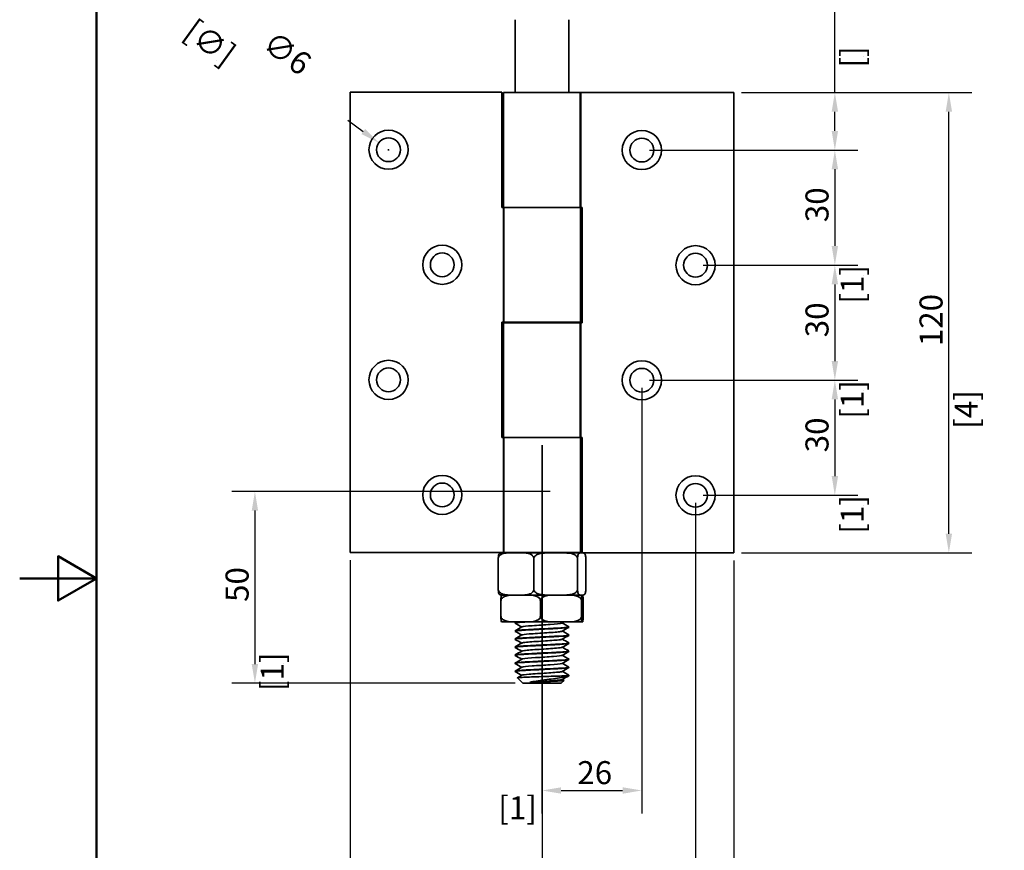
# Model space of a CAD drawing. Units: millimetres. Extents: x 0 to 420, y 0 to 594.
# Drawn here: x 0 to 257, y 226 to 443 of the extents above; entities that cross this region are included whole.
import ezdxf

# ---------------------------------------------------------------- set-up
doc = ezdxf.new("R2010")
doc.units = ezdxf.units.MM
doc.header["$LTSCALE"] = 2
for name, color, linetype, lineweight in [('Arêtes tangentes visibles(ISO)', 7, 'Continuous', 18), ('Arêtes visibles(ISO)', 7, 'Continuous', 35), ('Cadre_0', 7, 'Continuous', 50), ('Cotes(ISO)', 7, 'Continuous', 18)]:
    doc.layers.add(name, color=color, linetype=linetype, lineweight=lineweight)
doc.styles.add('MANTION', font='arial.ttf')
doc.dimstyles.new('Plan commercial', dxfattribs={"dimscale": 2, "dimtxt": 3, "dimasz": 2.5, "dimexe": 3, "dimexo": 1, "dimgap": 0.762, "dimtad": 1, "dimrnd": 1e-08, "dimtxsty": 'MANTION', "dimcen": 0.09, "dimdle": 10, "dimclrd": 7, "dimclre": 7, "dimclrt": 256, "dimazin": 2, "dimtfac": 0.5, "dimtmove": 0, "dimatfit": 3, "dimfxl": 1, "dimtolj": 1, "dimlwd": 25, "dimlwe": 25, "dimarcsym": 0})

# ---------------------------------------------------------------- blocks, each defined once
blk = doc.blocks.new('Cadres Cadre par défaut')
at = {"layer": 'Cadre_0', "flags": 128}
for points in [[(10, 10), (10, 287), (200, 287), (200, 10), (10, 10)], [(0, 148.5), (10, 148.5), (5, 151.39), (5, 145.61), (10, 148.5)]]:
    blk.add_lwpolyline(points, dxfattribs=at)
blk = doc.blocks.new('*D5')
at = {"layer": 'Cotes(ISO)', "color": 7, "linetype": 'Continuous', "lineweight": 25, "transparency": 16777216}
for p, q in [((85.48, 416.44), (89.53, 413.52)), ((95.92, 408.78), (96.28, 408.78)), ((96.1, 408.6), (96.1, 408.96))]:
    blk.add_line(p, q, dxfattribs=at)
at = {"layer": 'Cotes(ISO)', "color": 7, "linetype": 'Continuous', "transparency": 16777216}
blk.add_solid([(90.02, 414.19), (89.04, 412.84), (93.58, 410.59)], dxfattribs=at)
at = {"layer": 'Defpoints', "color": 0, "linetype": 'Continuous', "transparency": 16777216}
for p in [(93.58, 410.59), (98.61, 406.96)]:
    blk.add_point(p, dxfattribs=at)
at = {"layer": 'Cotes(ISO)', "color": 154, "linetype": 'Continuous', "lineweight": 25, "true_color": 0x004691, "transparency": 16777216, "char_height": 6, "attachment_point": 1, "rotation": 324.1779, "style": 'MANTION'}
for s, insert in [('\\A1;[∅{\\H0,7000x;\\S1#4;}]', (45.79, 443.21)), ('\\A1; ∅6', (64.81, 441.21))]:
    blk.add_mtext(s, dxfattribs=dict(at, insert=insert))
blk = doc.blocks.new('*D6')
at = {"layer": 'Cotes(ISO)', "color": 7, "linetype": 'Continuous', "lineweight": 25, "transparency": 16777216}
for p, q in [((212.39, 423.68), (212.39, 481.74)), ((188.1, 423.68), (218.39, 423.68)), ((212.39, 413.68), (212.39, 418.68)), ((164.1, 408.68), (218.39, 408.68))]:
    blk.add_line(p, q, dxfattribs=at)
at = {"layer": 'Cotes(ISO)', "color": 7, "linetype": 'Continuous', "transparency": 16777216}
for points in [[(211.56, 418.68), (213.23, 418.68), (212.39, 423.68)], [(211.56, 413.68), (213.23, 413.68), (212.39, 408.68)]]:
    blk.add_solid(points, dxfattribs=at)
at = {"layer": 'Defpoints', "color": 0, "linetype": 'Continuous', "transparency": 16777216}
for p in [(186.1, 423.68), (162.1, 408.68), (212.39, 408.68)]:
    blk.add_point(p, dxfattribs=at)
at = {"layer": 'Cotes(ISO)', "color": 154, "linetype": 'Continuous', "lineweight": 25, "true_color": 0x004691, "transparency": 16777216, "char_height": 6, "attachment_point": 1, "rotation": 90, "style": 'MANTION'}
for s, insert in [('\\A1; 15', (204.74, 449.55)), ('\\A1;[{\\H0,7000x;\\S19#32;}]', (213.92, 430.2))]:
    blk.add_mtext(s, dxfattribs=dict(at, insert=insert))
blk = doc.blocks.new('*D7')
at = {"layer": 'Cotes(ISO)', "color": 7, "linetype": 'Continuous', "lineweight": 25, "transparency": 16777216}
for p, q in [((164.1, 408.68), (218.39, 408.68)), ((212.39, 403.68), (212.39, 383.68)), ((178.1, 378.68), (218.39, 378.68))]:
    blk.add_line(p, q, dxfattribs=at)
at = {"layer": 'Cotes(ISO)', "color": 7, "linetype": 'Continuous', "transparency": 16777216}
for points in [[(211.56, 403.68), (213.23, 403.68), (212.39, 408.68)], [(211.56, 383.68), (213.23, 383.68), (212.39, 378.68)]]:
    blk.add_solid(points, dxfattribs=at)
at = {"layer": 'Defpoints', "color": 0, "linetype": 'Continuous', "transparency": 16777216}
for p in [(162.1, 408.68), (176.1, 378.68), (212.39, 378.68)]:
    blk.add_point(p, dxfattribs=at)
at = {"layer": 'Cotes(ISO)', "color": 154, "linetype": 'Continuous', "lineweight": 25, "true_color": 0x004691, "transparency": 16777216, "char_height": 6, "attachment_point": 1, "rotation": 90, "style": 'MANTION'}
for s, insert in [('\\A1; 30', (204.74, 388.05)), ('\\A1;[1{\\H0,7000x;\\S3#16;}]', (213.92, 368.65))]:
    blk.add_mtext(s, dxfattribs=dict(at, insert=insert))
blk = doc.blocks.new('*D8')
at = {"layer": 'Cotes(ISO)', "color": 7, "linetype": 'Continuous', "lineweight": 25, "transparency": 16777216}
for p, q in [((178.1, 378.68), (218.39, 378.68)), ((212.39, 373.68), (212.39, 353.68)), ((164.1, 348.68), (218.39, 348.68))]:
    blk.add_line(p, q, dxfattribs=at)
at = {"layer": 'Cotes(ISO)', "color": 7, "linetype": 'Continuous', "transparency": 16777216}
for points in [[(211.56, 373.68), (213.23, 373.68), (212.39, 378.68)], [(211.56, 353.68), (213.23, 353.68), (212.39, 348.68)]]:
    blk.add_solid(points, dxfattribs=at)
at = {"layer": 'Defpoints', "color": 0, "linetype": 'Continuous', "transparency": 16777216}
for p in [(176.1, 378.68), (162.1, 348.68), (212.39, 348.68)]:
    blk.add_point(p, dxfattribs=at)
at = {"layer": 'Cotes(ISO)', "color": 154, "linetype": 'Continuous', "lineweight": 25, "true_color": 0x004691, "transparency": 16777216, "char_height": 6, "attachment_point": 1, "rotation": 90, "style": 'MANTION'}
for s, insert in [('\\A1; 30', (204.74, 358.05)), ('\\A1;[1{\\H0,7000x;\\S3#16;}]', (213.92, 338.65))]:
    blk.add_mtext(s, dxfattribs=dict(at, insert=insert))
blk = doc.blocks.new('*D9')
at = {"layer": 'Cotes(ISO)', "color": 7, "linetype": 'Continuous', "lineweight": 25, "transparency": 16777216}
for p, q in [((164.1, 348.68), (218.39, 348.68)), ((212.39, 343.68), (212.39, 323.68)), ((178.1, 318.68), (218.39, 318.68))]:
    blk.add_line(p, q, dxfattribs=at)
at = {"layer": 'Cotes(ISO)', "color": 7, "linetype": 'Continuous', "transparency": 16777216}
for points in [[(211.56, 343.68), (213.23, 343.68), (212.39, 348.68)], [(211.56, 323.68), (213.23, 323.68), (212.39, 318.68)]]:
    blk.add_solid(points, dxfattribs=at)
at = {"layer": 'Defpoints', "color": 0, "linetype": 'Continuous', "transparency": 16777216}
for p in [(162.1, 348.68), (176.1, 318.68), (212.39, 318.68)]:
    blk.add_point(p, dxfattribs=at)
at = {"layer": 'Cotes(ISO)', "color": 154, "linetype": 'Continuous', "lineweight": 25, "true_color": 0x004691, "transparency": 16777216, "char_height": 6, "attachment_point": 1, "rotation": 90, "style": 'MANTION'}
for s, insert in [('\\A1; 30', (204.74, 328.05)), ('\\A1;[1{\\H0,7000x;\\S3#16;}]', (213.92, 308.65))]:
    blk.add_mtext(s, dxfattribs=dict(at, insert=insert))
blk = doc.blocks.new('*D10')
at = {"layer": 'Cotes(ISO)', "color": 7, "linetype": 'Continuous', "lineweight": 25, "transparency": 16777216}
for p, q in [((188.1, 423.68), (248.1, 423.68)), ((242.1, 308.68), (242.1, 418.68)), ((188.1, 303.68), (248.1, 303.68))]:
    blk.add_line(p, q, dxfattribs=at)
at = {"layer": 'Cotes(ISO)', "color": 7, "linetype": 'Continuous', "transparency": 16777216}
for points in [[(241.26, 418.68), (242.93, 418.68), (242.1, 423.68)], [(241.26, 308.68), (242.93, 308.68), (242.1, 303.68)]]:
    blk.add_solid(points, dxfattribs=at)
at = {"layer": 'Defpoints', "color": 0, "linetype": 'Continuous', "transparency": 16777216}
for p in [(186.1, 423.68), (242.1, 423.68), (186.1, 303.68)]:
    blk.add_point(p, dxfattribs=at)
at = {"layer": 'Cotes(ISO)', "color": 154, "linetype": 'Continuous', "lineweight": 25, "true_color": 0x004691, "transparency": 16777216, "char_height": 6, "attachment_point": 1, "rotation": 90, "style": 'MANTION'}
for s, insert in [('\\A1; 120', (234.45, 355.72)), ('\\A1;[4{\\H0,7000x;\\S23#32;}]', (243.62, 336.01))]:
    blk.add_mtext(s, dxfattribs=dict(at, insert=insert))
blk = doc.blocks.new('*D11')
at = {"layer": 'Cotes(ISO)', "color": 7, "linetype": 'Continuous', "lineweight": 25, "transparency": 16777216}
for p, q in [((162.1, 346.68), (162.1, 235.73)), ((136.08, 331.73), (136.08, 235.73)), ((141.08, 241.73), (157.1, 241.73))]:
    blk.add_line(p, q, dxfattribs=at)
at = {"layer": 'Cotes(ISO)', "color": 7, "linetype": 'Continuous', "transparency": 16777216}
for points in [[(141.08, 242.56), (141.08, 240.89), (136.08, 241.73)], [(157.1, 242.56), (157.1, 240.89), (162.1, 241.73)]]:
    blk.add_solid(points, dxfattribs=at)
at = {"layer": 'Defpoints', "color": 0, "linetype": 'Continuous', "transparency": 16777216}
for p in [(162.1, 348.68), (136.08, 333.73), (162.1, 241.73)]:
    blk.add_point(p, dxfattribs=at)
at = {"layer": 'Cotes(ISO)', "color": 154, "linetype": 'Continuous', "lineweight": 25, "true_color": 0x004691, "transparency": 16777216, "char_height": 6, "attachment_point": 1, "style": 'MANTION'}
for s, insert in [('\\A1; 26', (143.45, 249.38)), ('\\A1;[1{\\H0,7000x;\\S1#32;}]', (124.67, 240.2))]:
    blk.add_mtext(s, dxfattribs=dict(at, insert=insert))
blk = doc.blocks.new('*D12')
at = {"layer": 'Cotes(ISO)', "color": 7, "linetype": 'Continuous', "lineweight": 25, "transparency": 16777216}
for p, q in [((136.12, 331.73), (136.12, 208.68)), ((176.1, 316.68), (176.1, 208.68)), ((141.12, 214.68), (171.1, 214.68))]:
    blk.add_line(p, q, dxfattribs=at)
at = {"layer": 'Cotes(ISO)', "color": 7, "linetype": 'Continuous', "transparency": 16777216}
for points in [[(141.12, 215.51), (141.12, 213.84), (136.12, 214.68)], [(171.1, 215.51), (171.1, 213.84), (176.1, 214.68)]]:
    blk.add_solid(points, dxfattribs=at)
at = {"layer": 'Defpoints', "color": 0, "linetype": 'Continuous', "transparency": 16777216}
for p in [(136.12, 333.73), (176.1, 318.68), (176.1, 214.68)]:
    blk.add_point(p, dxfattribs=at)
at = {"layer": 'Cotes(ISO)', "color": 154, "linetype": 'Continuous', "lineweight": 25, "true_color": 0x004691, "transparency": 16777216, "char_height": 6, "attachment_point": 1, "style": 'MANTION'}
for s, insert in [('\\A1; 40', (150.48, 222.33)), ('\\A1;[1{\\H0,7000x;\\S37#64;}]', (128.46, 213.15))]:
    blk.add_mtext(s, dxfattribs=dict(at, insert=insert))
blk = doc.blocks.new('*D13')
at = {"layer": 'Cotes(ISO)', "color": 7, "linetype": 'Continuous', "lineweight": 25, "transparency": 16777216}
for p, q in [((86.1, 301.78), (86.1, 176.35)), ((186.1, 301.68), (186.1, 176.35)), ((181.1, 182.35), (91.1, 182.35))]:
    blk.add_line(p, q, dxfattribs=at)
at = {"layer": 'Cotes(ISO)', "color": 7, "linetype": 'Continuous', "transparency": 16777216}
for points in [[(91.1, 183.19), (91.1, 181.52), (86.1, 182.35)], [(181.1, 183.19), (181.1, 181.52), (186.1, 182.35)]]:
    blk.add_solid(points, dxfattribs=at)
at = {"layer": 'Defpoints', "color": 0, "linetype": 'Continuous', "transparency": 16777216}
for p in [(86.1, 303.78), (186.1, 303.68), (86.1, 182.35)]:
    blk.add_point(p, dxfattribs=at)
at = {"layer": 'Cotes(ISO)', "color": 154, "linetype": 'Continuous', "lineweight": 25, "true_color": 0x004691, "transparency": 16777216, "char_height": 6, "attachment_point": 1, "style": 'MANTION'}
for s, insert in [('\\A1; 100', (128.14, 190)), ('\\A1;[3{\\H0,7000x;\\S15#16;}]', (109, 180.83))]:
    blk.add_mtext(s, dxfattribs=dict(at, insert=insert))
blk = doc.blocks.new('*D17')
at = {"layer": 'Cotes(ISO)', "color": 7, "linetype": 'Continuous', "lineweight": 25, "transparency": 16777216}
for p, q in [((138.25, 319.68), (55.29, 319.68)), ((61.29, 314.68), (61.29, 274.68)), ((129.1, 269.68), (55.29, 269.68))]:
    blk.add_line(p, q, dxfattribs=at)
at = {"layer": 'Cotes(ISO)', "color": 7, "linetype": 'Continuous', "transparency": 16777216}
for points in [[(60.45, 314.68), (62.12, 314.68), (61.29, 319.68)], [(60.45, 274.68), (62.12, 274.68), (61.29, 269.68)]]:
    blk.add_solid(points, dxfattribs=at)
at = {"layer": 'Defpoints', "color": 0, "linetype": 'Continuous', "transparency": 16777216}
for p in [(140.25, 319.68), (61.29, 269.68), (131.1, 269.68)]:
    blk.add_point(p, dxfattribs=at)
at = {"layer": 'Cotes(ISO)', "color": 154, "linetype": 'Continuous', "lineweight": 25, "true_color": 0x004691, "transparency": 16777216, "char_height": 6, "attachment_point": 1, "rotation": 90, "style": 'MANTION'}
for s, insert in [('\\A1; 50', (53.64, 289.05)), ('\\A1;[1{\\H0,7000x;\\S31#32;}]', (62.81, 267.65))]:
    blk.add_mtext(s, dxfattribs=dict(at, insert=insert))

msp = doc.modelspace()

# ---------------------------------------------------------------- linework, layer by layer
at = {"layer": 'Arêtes tangentes visibles(ISO)'}
for p, q in [((146.264, 393.728), (146.264, 423.678)), ((125.931, 393.728), (125.931, 363.828)), ((146.264, 333.728), (146.264, 363.628)), ((125.931, 333.728), (125.931, 303.778))]:
    msp.add_line(p, q, dxfattribs=at)
at = {"layer": 'Arêtes visibles(ISO)'}
for p, q in [((129.098, 423.678), (129.098, 442.678)), ((143.098, 423.678), (143.098, 442.678)), ((125.636, 423.778), (86.098, 423.778)), ((86.098, 423.778), (86.098, 303.778)), ((125.636, 393.728), (125.636, 423.778)), ((126.098, 423.678), (146.06, 423.678)), ((126.098, 393.728), (126.098, 423.678)), ((146.06, 393.728), (146.06, 423.678)), ((146.06, 423.678), (146.264, 423.678)), ((186.098, 423.678), (146.264, 423.678)), ((186.098, 303.678), (186.098, 423.678)), ((125.931, 393.728), (125.636, 393.728)), ((125.931, 393.728), (126.098, 393.728)), ((146.06, 393.728), (126.098, 393.728)), ((126.136, 393.728), (146.098, 393.728)), ((126.136, 393.728), (126.136, 363.828)), ((146.264, 393.728), (146.098, 393.728)), ((146.098, 393.728), (146.098, 363.828)), ((146.264, 393.728), (146.56, 393.728)), ((146.56, 393.728), (146.56, 363.628)), ((125.636, 333.728), (125.636, 363.828)), ((125.636, 363.828), (125.931, 363.828)), ((126.136, 363.828), (125.931, 363.828)), ((126.098, 363.628), (146.06, 363.628)), ((126.098, 333.728), (126.098, 363.628)), ((146.098, 363.828), (126.136, 363.828)), ((129.098, 363.628), (129.098, 363.828)), ((143.098, 363.628), (143.098, 363.828)), ((146.06, 363.628), (146.264, 363.628)), ((146.06, 333.728), (146.06, 363.628)), ((146.56, 363.628), (146.264, 363.628)), ((125.931, 333.728), (125.636, 333.728)), ((125.931, 333.728), (126.098, 333.728)), ((146.06, 333.728), (126.098, 333.728)), ((126.136, 333.728), (146.098, 333.728)), ((126.136, 333.728), (126.136, 303.778)), ((146.264, 333.728), (146.098, 333.728)), ((146.098, 333.728), (146.098, 303.778)), ((146.264, 333.728), (146.56, 333.728)), ((146.56, 333.728), (146.56, 303.678)), ((86.098, 303.778), (125.931, 303.778)), ((128.083, 303.678), (125.473, 303.678)), ((126.136, 303.778), (125.931, 303.778)), ((146.098, 303.778), (126.136, 303.778)), ((130.559, 303.678), (128.083, 303.678)), ((138.13, 303.678), (130.559, 303.678)), ((141.18, 303.678), (138.13, 303.678)), ((146.145, 303.678), (141.18, 303.678)), ((146.719, 303.678), (146.145, 303.678)), ((146.722, 303.678), (186.098, 303.678)), ((124.69, 294.178), (124.69, 302.178)), ((133.951, 294.178), (133.951, 302.178)), ((145.359, 294.178), (145.359, 302.178)), ((147.505, 294.178), (147.505, 302.178)), ((125.473, 292.678), (128.083, 292.678)), ((129.158, 292.678), (125.547, 292.678)), ((129.158, 292.678), (129.895, 292.678)), ((130.559, 292.678), (129.895, 292.678)), ((130.559, 292.678), (138.13, 292.678)), ((139.595, 292.678), (131.907, 292.678)), ((139.595, 292.678), (140.362, 292.678)), ((141.18, 292.678), (140.362, 292.678)), ((141.18, 292.678), (146.145, 292.678)), ((146.534, 292.678), (142.457, 292.678)), ((146.534, 292.678), (146.565, 292.678)), ((146.719, 292.678), (146.565, 292.678)), ((125.392, 291.178), (125.392, 287.178)), ((135.673, 291.178), (135.673, 287.178)), ((146.379, 291.178), (146.379, 287.178)), ((146.803, 291.178), (146.803, 287.178)), ((125.547, 285.678), (129.158, 285.678)), ((129.098, 285.341), (129.098, 285.441)), ((129.158, 285.678), (131.907, 285.678)), ((131.907, 285.678), (139.595, 285.678)), ((139.595, 285.678), (142.457, 285.678)), ((142.457, 285.678), (146.534, 285.678)), ((146.534, 285.678), (146.648, 285.678)), ((129.098, 283.241), (129.098, 283.341)), ((143.098, 284.291), (143.098, 284.391)), ((143.098, 282.191), (143.098, 282.291)), ((129.098, 281.141), (129.098, 281.241)), ((143.098, 280.091), (143.098, 280.191)), ((129.098, 279.041), (129.098, 279.141)), ((143.098, 277.991), (143.098, 278.091)), ((129.098, 276.941), (129.098, 277.041)), ((129.098, 274.841), (129.098, 274.941)), ((143.098, 275.891), (143.098, 275.991)), ((129.098, 272.741), (129.098, 272.841)), ((143.098, 273.791), (143.098, 273.891)), ((131.098, 269.678), (129.692, 271.084)), ((141.098, 269.678), (131.098, 269.678)), ((141.098, 269.678), (141.838, 270.418)), ((142.702, 271.678), (143.092, 271.678)), ((143.098, 271.691), (143.098, 271.791))]:
    msp.add_line(p, q, dxfattribs=at)
for centre, radius in [((96.098, 408.778), 5.1), ((162.098, 408.678), 5.1), ((96.098, 408.778), 3.1), ((162.098, 408.678), 3.1), ((110.098, 378.778), 5.1), ((176.098, 378.678), 5.1), ((110.098, 378.778), 3.1), ((176.098, 378.678), 3.1), ((96.098, 348.778), 5.1), ((96.098, 348.778), 3.1), ((162.098, 348.678), 5.1), ((162.098, 348.678), 3.1), ((110.098, 318.778), 5.1), ((176.098, 318.678), 5.1), ((110.098, 318.778), 3.1), ((176.098, 318.678), 3.1)]:
    msp.add_circle(centre, radius, dxfattribs=at)
for centre, start, end in [((125.473, 302.178), 90, 91.68566), ((146.722, 302.178), 88.31434, 90), ((125.473, 294.178), 268.31434, 270), ((146.722, 294.178), 270, 271.68566)]:
    msp.add_arc(centre, 1.5, start, end, dxfattribs=at)
for points, knots in [([(128.083, 303.678), (127.653, 303.678), (127.181, 303.673), (126.253, 303.565), (125.798, 303.464), (125.197, 303.119), (124.966, 302.929), (124.788, 302.616), (124.746, 302.518), (124.703, 302.353), (124.69, 302.258), (124.69, 302.178)], [1.41379988, 1.41379988, 1.41379988, 1.41379988, 1.5826188, 1.5826188, 1.75143773, 1.75143773, 1.84059645, 1.84059645, 1.86862829, 1.86862829, 1.89277569, 1.89277569, 1.89277569, 1.89277569]), ([(124.69, 302.178), (124.69, 302.312), (124.698, 302.465), (124.727, 302.747), (124.756, 302.905), (124.83, 303.196), (124.893, 303.335), (125.094, 303.644), (125.272, 303.674), (125.429, 303.677)], [0.62814152, 0.62814152, 0.62814152, 0.62814152, 0.66827703, 0.66827703, 0.7253133, 0.7253133, 0.82104864, 0.82104864, 1.07801683, 1.07801683, 1.07801683, 1.07801683]), ([(133.951, 302.178), (133.951, 302.258), (133.939, 302.353), (133.896, 302.518), (133.854, 302.616), (133.676, 302.929), (133.445, 303.119), (132.844, 303.464), (132.388, 303.565), (131.461, 303.673), (130.989, 303.678), (130.559, 303.678)], [0.63092523, 0.63092523, 0.63092523, 0.63092523, 0.65507263, 0.65507263, 0.68310446, 0.68310446, 0.77226318, 0.77226318, 0.94108211, 0.94108211, 1.10990104, 1.10990104, 1.10990104, 1.10990104]), ([(138.13, 303.678), (137.242, 303.678), (136.176, 303.667), (135.029, 303.335), (134.693, 303.196), (134.3, 302.905), (134.145, 302.747), (133.994, 302.465), (133.951, 302.312), (133.951, 302.178)], [1.40823246, 1.40823246, 1.40823246, 1.40823246, 1.69151744, 1.69151744, 1.78725278, 1.78725278, 1.84428905, 1.84428905, 1.88442456, 1.88442456, 1.88442456, 1.88442456]), ([(145.359, 302.178), (145.359, 302.312), (145.316, 302.465), (145.165, 302.747), (145.01, 302.905), (144.617, 303.196), (144.281, 303.335), (143.134, 303.667), (142.068, 303.678), (141.18, 303.678)], [0.62814152, 0.62814152, 0.62814152, 0.62814152, 0.66827703, 0.66827703, 0.7253133, 0.7253133, 0.82104864, 0.82104864, 1.10433362, 1.10433362, 1.10433362, 1.10433362]), ([(146.145, 303.678), (145.978, 303.678), (145.777, 303.667), (145.561, 303.335), (145.498, 303.196), (145.424, 302.905), (145.395, 302.747), (145.367, 302.465), (145.359, 302.312), (145.359, 302.178)], [1.40823246, 1.40823246, 1.40823246, 1.40823246, 1.69151744, 1.69151744, 1.78725278, 1.78725278, 1.84428905, 1.84428905, 1.88442456, 1.88442456, 1.88442456, 1.88442456]), ([(147.505, 302.178), (147.505, 302.312), (147.497, 302.465), (147.469, 302.747), (147.439, 302.905), (147.365, 303.196), (147.302, 303.335), (147.086, 303.667), (146.886, 303.678), (146.719, 303.678)], [0.62814152, 0.62814152, 0.62814152, 0.62814152, 0.66827703, 0.66827703, 0.7253133, 0.7253133, 0.82104864, 0.82104864, 1.10433362, 1.10433362, 1.10433362, 1.10433362]), ([(125.429, 292.678), (125.272, 292.682), (125.094, 292.711), (124.893, 293.021), (124.83, 293.16), (124.756, 293.45), (124.727, 293.608), (124.698, 293.89), (124.69, 294.044), (124.69, 294.178)], [0.17826621, 0.17826621, 0.17826621, 0.17826621, 0.4352344, 0.4352344, 0.53096974, 0.53096974, 0.58800601, 0.58800601, 0.62814152, 0.62814152, 0.62814152, 0.62814152]), ([(124.69, 294.178), (124.69, 294.097), (124.703, 294.002), (124.746, 293.838), (124.788, 293.739), (124.966, 293.426), (125.197, 293.236), (125.798, 292.891), (126.253, 292.79), (127.181, 292.682), (127.653, 292.678), (128.083, 292.678)], [-0.63092523, -0.63092523, -0.63092523, -0.63092523, -0.60677783, -0.60677783, -0.57874599, -0.57874599, -0.48958727, -0.48958727, -0.32076835, -0.32076835, -0.15194942, -0.15194942, -0.15194942, -0.15194942]), ([(129.158, 292.678), (128.357, 292.678), (127.397, 292.667), (126.363, 292.335), (126.06, 292.196), (125.706, 291.905), (125.566, 291.747), (125.431, 291.465), (125.392, 291.312), (125.392, 291.178)], [0.15194942, 0.15194942, 0.15194942, 0.15194942, 0.4352344, 0.4352344, 0.53096974, 0.53096974, 0.58800601, 0.58800601, 0.62814152, 0.62814152, 0.62814152, 0.62814152]), ([(125.392, 291.178), (125.392, 291.312), (125.393, 291.465), (125.399, 291.747), (125.405, 291.905), (125.419, 292.196), (125.432, 292.335), (125.475, 292.667), (125.514, 292.678), (125.547, 292.678)], [-0.62814152, -0.62814152, -0.62814152, -0.62814152, -0.58800601, -0.58800601, -0.53096974, -0.53096974, -0.4352344, -0.4352344, -0.15194942, -0.15194942, -0.15194942, -0.15194942]), ([(130.559, 292.678), (130.989, 292.678), (131.461, 292.682), (132.388, 292.79), (132.844, 292.891), (133.445, 293.236), (133.676, 293.426), (133.854, 293.739), (133.896, 293.838), (133.939, 294.002), (133.951, 294.097), (133.951, 294.178)], [0.15194942, 0.15194942, 0.15194942, 0.15194942, 0.32076835, 0.32076835, 0.48958727, 0.48958727, 0.57874599, 0.57874599, 0.60677783, 0.60677783, 0.63092523, 0.63092523, 0.63092523, 0.63092523]), ([(135.673, 291.178), (135.673, 291.312), (135.635, 291.465), (135.499, 291.747), (135.359, 291.905), (135.005, 292.196), (134.702, 292.335), (133.669, 292.667), (132.708, 292.678), (131.907, 292.678)], [-0.62814152, -0.62814152, -0.62814152, -0.62814152, -0.58800601, -0.58800601, -0.53096974, -0.53096974, -0.4352344, -0.4352344, -0.15194942, -0.15194942, -0.15194942, -0.15194942]), ([(133.951, 294.178), (133.951, 294.044), (133.994, 293.89), (134.145, 293.608), (134.3, 293.45), (134.693, 293.16), (135.029, 293.021), (136.176, 292.688), (137.242, 292.678), (138.13, 292.678)], [-0.62814152, -0.62814152, -0.62814152, -0.62814152, -0.58800601, -0.58800601, -0.53096974, -0.53096974, -0.4352344, -0.4352344, -0.15194942, -0.15194942, -0.15194942, -0.15194942]), ([(139.595, 292.678), (139.098, 292.678), (138.552, 292.673), (137.48, 292.565), (136.954, 292.464), (136.258, 292.119), (135.992, 291.929), (135.786, 291.616), (135.738, 291.518), (135.688, 291.353), (135.673, 291.258), (135.673, 291.178)], [0.15194942, 0.15194942, 0.15194942, 0.15194942, 0.32076835, 0.32076835, 0.48958727, 0.48958727, 0.57874599, 0.57874599, 0.60677783, 0.60677783, 0.63092523, 0.63092523, 0.63092523, 0.63092523]), ([(141.18, 292.678), (142.068, 292.678), (143.134, 292.688), (144.281, 293.021), (144.617, 293.16), (145.01, 293.45), (145.165, 293.608), (145.316, 293.89), (145.359, 294.044), (145.359, 294.178)], [0.15194942, 0.15194942, 0.15194942, 0.15194942, 0.4352344, 0.4352344, 0.53096974, 0.53096974, 0.58800601, 0.58800601, 0.62814152, 0.62814152, 0.62814152, 0.62814152]), ([(146.379, 291.178), (146.379, 291.258), (146.364, 291.353), (146.315, 291.518), (146.267, 291.616), (146.061, 291.929), (145.794, 292.119), (145.099, 292.464), (144.572, 292.565), (143.5, 292.673), (142.954, 292.678), (142.457, 292.678)], [-0.63092523, -0.63092523, -0.63092523, -0.63092523, -0.60677783, -0.60677783, -0.57874599, -0.57874599, -0.48958727, -0.48958727, -0.32076835, -0.32076835, -0.15194942, -0.15194942, -0.15194942, -0.15194942]), ([(145.359, 294.178), (145.359, 294.044), (145.367, 293.89), (145.395, 293.608), (145.424, 293.45), (145.498, 293.16), (145.561, 293.021), (145.777, 292.688), (145.978, 292.678), (146.145, 292.678)], [-0.62814152, -0.62814152, -0.62814152, -0.62814152, -0.58800601, -0.58800601, -0.53096974, -0.53096974, -0.4352344, -0.4352344, -0.15194942, -0.15194942, -0.15194942, -0.15194942]), ([(146.534, 292.678), (146.501, 292.678), (146.462, 292.667), (146.419, 292.335), (146.407, 292.196), (146.392, 291.905), (146.386, 291.747), (146.381, 291.465), (146.379, 291.312), (146.379, 291.178)], [0.15194942, 0.15194942, 0.15194942, 0.15194942, 0.4352344, 0.4352344, 0.53096974, 0.53096974, 0.58800601, 0.58800601, 0.62814152, 0.62814152, 0.62814152, 0.62814152]), ([(146.803, 291.178), (146.803, 291.312), (146.802, 291.465), (146.796, 291.747), (146.79, 291.905), (146.776, 292.196), (146.763, 292.335), (146.721, 292.667), (146.681, 292.678), (146.648, 292.678)], [-0.62814152, -0.62814152, -0.62814152, -0.62814152, -0.58800601, -0.58800601, -0.53096974, -0.53096974, -0.4352344, -0.4352344, -0.15194942, -0.15194942, -0.15194942, -0.15194942]), ([(146.719, 292.678), (146.886, 292.678), (147.086, 292.688), (147.302, 293.021), (147.365, 293.16), (147.439, 293.45), (147.469, 293.608), (147.497, 293.89), (147.505, 294.044), (147.505, 294.178)], [0.15194942, 0.15194942, 0.15194942, 0.15194942, 0.4352344, 0.4352344, 0.53096974, 0.53096974, 0.58800601, 0.58800601, 0.62814152, 0.62814152, 0.62814152, 0.62814152]), ([(125.392, 287.178), (125.392, 287.044), (125.431, 286.89), (125.566, 286.608), (125.706, 286.45), (126.06, 286.16), (126.363, 286.021), (127.397, 285.688), (128.357, 285.678), (129.158, 285.678)], [0.62814152, 0.62814152, 0.62814152, 0.62814152, 0.66827703, 0.66827703, 0.7253133, 0.7253133, 0.82104864, 0.82104864, 1.10433362, 1.10433362, 1.10433362, 1.10433362]), ([(125.547, 285.678), (125.514, 285.678), (125.475, 285.688), (125.432, 286.021), (125.419, 286.16), (125.405, 286.45), (125.399, 286.608), (125.393, 286.89), (125.392, 287.044), (125.392, 287.178)], [1.40823246, 1.40823246, 1.40823246, 1.40823246, 1.69151744, 1.69151744, 1.78725278, 1.78725278, 1.84428905, 1.84428905, 1.88442456, 1.88442456, 1.88442456, 1.88442456]), ([(129.13, 285.313), (129.033, 285.371), (129.246, 285.43), (129.768, 285.488), (130.333, 285.551), (131.254, 285.615), (132.37, 285.678)], [-102.8186605, -102.8186605, -102.8186605, -102.8186605, -102.2949488, -102.2949488, -102.2949488, -101.7277621, -101.7277621, -101.7277621, -101.7277621]), ([(130.789, 285.678), (129.776, 285.603), (129.162, 285.528), (129.103, 285.453), (129.099, 285.449), (129.098, 285.445), (129.098, 285.441)], [95.74377611, 95.74377611, 95.74377611, 95.74377611, 96.41500251, 96.41500251, 96.41500251, 96.45296604, 96.45296604, 96.45296604, 96.45296604]), ([(141.332, 285.354), (141.311, 285.341), (141.278, 285.328), (141.233, 285.316), (140.872, 285.213), (139.736, 285.11), (138.256, 285.007), (136.775, 284.904), (134.984, 284.801), (133.562, 284.698), (132.139, 284.595), (131.118, 284.492), (130.884, 284.389), (130.876, 284.385), (130.868, 284.381), (130.861, 284.377)], [99.7040054, 99.7040054, 99.7040054, 99.7040054, 99.8190468, 99.8190468, 99.8190468, 100.7432972, 100.7432972, 100.7432972, 101.6675476, 101.6675476, 101.6675476, 102.5917981, 102.5917981, 102.5917981, 102.6267047, 102.6267047, 102.6267047, 102.6267047]), ([(131.907, 285.678), (132.708, 285.678), (133.669, 285.688), (134.702, 286.021), (135.005, 286.16), (135.359, 286.45), (135.499, 286.608), (135.635, 286.89), (135.673, 287.044), (135.673, 287.178)], [1.40823246, 1.40823246, 1.40823246, 1.40823246, 1.69151744, 1.69151744, 1.78725278, 1.78725278, 1.84428905, 1.84428905, 1.88442456, 1.88442456, 1.88442456, 1.88442456]), ([(135.673, 287.178), (135.673, 287.097), (135.688, 287.002), (135.738, 286.838), (135.786, 286.739), (135.992, 286.426), (136.258, 286.236), (136.954, 285.891), (137.48, 285.79), (138.552, 285.682), (139.098, 285.678), (139.595, 285.678)], [0.63092523, 0.63092523, 0.63092523, 0.63092523, 0.65507263, 0.65507263, 0.68310446, 0.68310446, 0.77226318, 0.77226318, 0.94108211, 0.94108211, 1.10990104, 1.10990104, 1.10990104, 1.10990104]), ([(142.457, 285.678), (142.954, 285.678), (143.5, 285.682), (144.572, 285.79), (145.099, 285.891), (145.794, 286.236), (146.061, 286.426), (146.267, 286.739), (146.315, 286.838), (146.364, 287.002), (146.379, 287.097), (146.379, 287.178)], [1.41379988, 1.41379988, 1.41379988, 1.41379988, 1.5826188, 1.5826188, 1.75143773, 1.75143773, 1.84059645, 1.84059645, 1.86862829, 1.86862829, 1.89277569, 1.89277569, 1.89277569, 1.89277569]), ([(146.379, 287.178), (146.379, 287.044), (146.381, 286.89), (146.386, 286.608), (146.392, 286.45), (146.407, 286.16), (146.419, 286.021), (146.462, 285.688), (146.501, 285.678), (146.534, 285.678)], [0.62814152, 0.62814152, 0.62814152, 0.62814152, 0.66827703, 0.66827703, 0.7253133, 0.7253133, 0.82104864, 0.82104864, 1.10433362, 1.10433362, 1.10433362, 1.10433362]), ([(146.648, 285.678), (146.681, 285.678), (146.721, 285.688), (146.763, 286.021), (146.776, 286.16), (146.79, 286.45), (146.796, 286.608), (146.802, 286.89), (146.803, 287.044), (146.803, 287.178)], [1.40823246, 1.40823246, 1.40823246, 1.40823246, 1.69151744, 1.69151744, 1.78725278, 1.78725278, 1.84428905, 1.84428905, 1.88442456, 1.88442456, 1.88442456, 1.88442456]), ([(129.123, 283.213), (128.979, 283.3), (129.565, 283.387), (130.737, 283.474), (132.028, 283.57), (134.009, 283.666), (136.017, 283.762), (138.026, 283.858), (140.027, 283.954), (141.354, 284.05), (142.465, 284.13), (143.087, 284.21), (143.095, 284.291)], [-109.1018458, -109.1018458, -109.1018458, -109.1018458, -108.3208865, -108.3208865, -108.3208865, -107.4600382, -107.4600382, -107.4600382, -106.59919, -106.59919, -106.59919, -105.877744, -105.877744, -105.877744, -105.877744]), ([(143.065, 284.418), (143.133, 284.38), (143.066, 284.341), (142.855, 284.303), (142.332, 284.207), (140.93, 284.111), (139.118, 284.015), (137.306, 283.919), (135.115, 283.823), (133.277, 283.727), (131.439, 283.631), (129.985, 283.535), (129.4, 283.439), (129.2, 283.406), (129.103, 283.374), (129.106, 283.341)], [99.5120495, 99.5120495, 99.5120495, 99.5120495, 99.8583955, 99.8583955, 99.8583955, 100.7192437, 100.7192437, 100.7192437, 101.5800919, 101.5800919, 101.5800919, 102.4409402, 102.4409402, 102.4409402, 102.7361514, 102.7361514, 102.7361514, 102.7361514]), ([(143.073, 282.318), (143.09, 282.308), (143.099, 282.298), (143.097, 282.288), (143.084, 282.193), (142.157, 282.097), (140.625, 282.001), (139.093, 281.905), (136.984, 281.809), (135, 281.713), (133.016, 281.617), (131.193, 281.521), (130.139, 281.425), (129.462, 281.364), (129.11, 281.302), (129.106, 281.241)], [105.7952348, 105.7952348, 105.7952348, 105.7952348, 105.8843331, 105.8843331, 105.8843331, 106.7451814, 106.7451814, 106.7451814, 107.6060296, 107.6060296, 107.6060296, 108.4668778, 108.4668778, 108.4668778, 109.0193367, 109.0193367, 109.0193367, 109.0193367]), ([(141.326, 283.254), (141.271, 283.221), (141.138, 283.187), (140.927, 283.153), (140.278, 283.05), (138.905, 282.947), (137.327, 282.844), (135.749, 282.741), (134.002, 282.638), (132.749, 282.535), (131.702, 282.449), (131.02, 282.363), (130.864, 282.277)], [105.9871907, 105.9871907, 105.9871907, 105.9871907, 106.2887998, 106.2887998, 106.2887998, 107.2130502, 107.2130502, 107.2130502, 108.1373007, 108.1373007, 108.1373007, 108.90989, 108.90989, 108.90989, 108.90989]), ([(129.131, 279.013), (129.048, 279.062), (129.177, 279.11), (129.527, 279.158), (130.22, 279.254), (131.764, 279.35), (133.646, 279.446), (135.527, 279.542), (137.712, 279.638), (139.472, 279.734), (141.232, 279.83), (142.536, 279.926), (142.948, 280.022), (143.047, 280.045), (143.095, 280.068), (143.092, 280.091)], [-121.6682164, -121.6682164, -121.6682164, -121.6682164, -121.23361, -121.23361, -121.23361, -120.3727618, -120.3727618, -120.3727618, -119.5119135, -119.5119135, -119.5119135, -118.6510653, -118.6510653, -118.6510653, -118.4441146, -118.4441146, -118.4441146, -118.4441146]), ([(129.125, 281.113), (129.089, 281.133), (129.09, 281.153), (129.129, 281.172), (129.319, 281.268), (130.418, 281.364), (132.058, 281.46), (133.699, 281.556), (135.852, 281.652), (137.801, 281.748), (139.749, 281.844), (141.458, 281.94), (142.357, 282.036), (142.842, 282.087), (143.087, 282.139), (143.088, 282.191)], [-115.3850311, -115.3850311, -115.3850311, -115.3850311, -115.2076724, -115.2076724, -115.2076724, -114.3468241, -114.3468241, -114.3468241, -113.4859759, -113.4859759, -113.4859759, -112.6251276, -112.6251276, -112.6251276, -112.1609293, -112.1609293, -112.1609293, -112.1609293]), ([(143.07, 280.218), (143.195, 280.141), (142.761, 280.064), (141.834, 279.987), (140.683, 279.891), (138.793, 279.795), (136.795, 279.699), (134.796, 279.603), (132.724, 279.507), (131.27, 279.411), (129.902, 279.321), (129.103, 279.231), (129.098, 279.141)], [112.0784201, 112.0784201, 112.0784201, 112.0784201, 112.771119, 112.771119, 112.771119, 113.6319672, 113.6319672, 113.6319672, 114.4928155, 114.4928155, 114.4928155, 115.302522, 115.302522, 115.302522, 115.302522]), ([(141.324, 281.154), (141.23, 281.1), (140.935, 281.045), (140.453, 280.991), (139.539, 280.888), (137.976, 280.785), (136.355, 280.682), (134.734, 280.579), (133.093, 280.476), (132.053, 280.373), (131.394, 280.308), (130.986, 280.243), (130.869, 280.177)], [112.270376, 112.270376, 112.270376, 112.270376, 112.7585528, 112.7585528, 112.7585528, 113.6828033, 113.6828033, 113.6828033, 114.6070537, 114.6070537, 114.6070537, 115.1930753, 115.1930753, 115.1930753, 115.1930753]), ([(129.125, 276.913), (129, 276.99), (129.434, 277.067), (130.357, 277.144), (131.507, 277.24), (133.396, 277.336), (135.395, 277.432), (137.393, 277.528), (139.466, 277.624), (140.921, 277.72), (142.292, 277.81), (143.093, 277.9), (143.097, 277.991)], [-127.9514017, -127.9514017, -127.9514017, -127.9514017, -127.2595477, -127.2595477, -127.2595477, -126.3986994, -126.3986994, -126.3986994, -125.5378512, -125.5378512, -125.5378512, -124.7272999, -124.7272999, -124.7272999, -124.7272999]), ([(143.064, 278.118), (143.147, 278.07), (143.017, 278.021), (142.666, 277.973), (141.972, 277.877), (140.426, 277.781), (138.544, 277.685), (136.662, 277.589), (134.477, 277.493), (132.718, 277.397), (130.959, 277.301), (129.657, 277.205), (129.246, 277.11), (129.147, 277.087), (129.1, 277.064), (129.103, 277.041)], [118.3616055, 118.3616055, 118.3616055, 118.3616055, 118.7970567, 118.7970567, 118.7970567, 119.6579049, 119.6579049, 119.6579049, 120.5187531, 120.5187531, 120.5187531, 121.3796014, 121.3796014, 121.3796014, 121.5857073, 121.5857073, 121.5857073, 121.5857073]), ([(141.328, 279.054), (141.192, 278.979), (140.664, 278.904), (139.827, 278.829), (138.681, 278.726), (136.982, 278.623), (135.375, 278.52), (133.767, 278.417), (132.288, 278.314), (131.497, 278.211), (131.155, 278.166), (130.946, 278.122), (130.871, 278.077)], [118.5535613, 118.5535613, 118.5535613, 118.5535613, 119.2283058, 119.2283058, 119.2283058, 120.1525563, 120.1525563, 120.1525563, 121.0768067, 121.0768067, 121.0768067, 121.4762606, 121.4762606, 121.4762606, 121.4762606]), ([(129.123, 274.813), (129.105, 274.823), (129.097, 274.833), (129.098, 274.843), (129.109, 274.939), (130.035, 275.034), (131.566, 275.13), (133.096, 275.226), (135.206, 275.322), (137.19, 275.418), (139.174, 275.514), (140.998, 275.61), (142.053, 275.706), (142.732, 275.767), (143.085, 275.829), (143.089, 275.891)], [-134.234587, -134.234587, -134.234587, -134.234587, -134.1463336, -134.1463336, -134.1463336, -133.2854853, -133.2854853, -133.2854853, -132.4246371, -132.4246371, -132.4246371, -131.5637888, -131.5637888, -131.5637888, -131.0104852, -131.0104852, -131.0104852, -131.0104852]), ([(143.07, 276.018), (143.106, 275.998), (143.105, 275.979), (143.066, 275.959), (142.874, 275.863), (141.774, 275.767), (140.132, 275.671), (138.491, 275.575), (136.337, 275.479), (134.389, 275.383), (132.441, 275.287), (130.733, 275.191), (129.836, 275.096), (129.352, 275.044), (129.108, 274.992), (129.107, 274.941)], [124.6447908, 124.6447908, 124.6447908, 124.6447908, 124.8229943, 124.8229943, 124.8229943, 125.6838426, 125.6838426, 125.6838426, 126.5446908, 126.5446908, 126.5446908, 127.405539, 127.405539, 127.405539, 127.8688926, 127.8688926, 127.8688926, 127.8688926]), ([(141.332, 274.854), (141.309, 274.84), (141.273, 274.827), (141.223, 274.813), (140.848, 274.71), (139.7, 274.607), (138.214, 274.504), (136.728, 274.401), (134.938, 274.298), (133.522, 274.195), (132.106, 274.092), (131.098, 273.989), (130.878, 273.886), (130.872, 273.883), (130.866, 273.88), (130.861, 273.877)], [131.1199319, 131.1199319, 131.1199319, 131.1199319, 131.2435615, 131.2435615, 131.2435615, 132.1678119, 132.1678119, 132.1678119, 133.0920623, 133.0920623, 133.0920623, 134.0163128, 134.0163128, 134.0163128, 134.0426312, 134.0426312, 134.0426312, 134.0426312]), ([(141.334, 276.954), (141.163, 276.858), (140.321, 276.762), (139.072, 276.666), (137.733, 276.563), (135.958, 276.46), (134.419, 276.357), (132.881, 276.254), (131.615, 276.151), (131.101, 276.048), (130.982, 276.025), (130.905, 276.001), (130.866, 275.977)], [124.8367466, 124.8367466, 124.8367466, 124.8367466, 125.6980589, 125.6980589, 125.6980589, 126.6223093, 126.6223093, 126.6223093, 127.5465597, 127.5465597, 127.5465597, 127.7594459, 127.7594459, 127.7594459, 127.7594459]), ([(129.13, 272.713), (129.062, 272.752), (129.129, 272.79), (129.338, 272.829), (129.86, 272.925), (131.261, 273.02), (133.072, 273.116), (134.883, 273.212), (137.074, 273.308), (138.913, 273.404), (140.752, 273.5), (142.207, 273.596), (142.793, 273.692), (142.995, 273.725), (143.092, 273.758), (143.09, 273.791)], [-140.5177724, -140.5177724, -140.5177724, -140.5177724, -140.1722712, -140.1722712, -140.1722712, -139.311423, -139.311423, -139.311423, -138.4505747, -138.4505747, -138.4505747, -137.5897265, -137.5897265, -137.5897265, -137.2936705, -137.2936705, -137.2936705, -137.2936705]), ([(143.073, 273.918), (143.217, 273.831), (142.629, 273.744), (141.455, 273.657), (140.162, 273.561), (138.181, 273.465), (136.172, 273.369), (134.164, 273.273), (132.163, 273.177), (130.838, 273.082), (129.728, 273.001), (129.108, 272.921), (129.1, 272.841)], [130.9279761, 130.9279761, 130.9279761, 130.9279761, 131.7097802, 131.7097802, 131.7097802, 132.5706285, 132.5706285, 132.5706285, 133.4314767, 133.4314767, 133.4314767, 134.1520779, 134.1520779, 134.1520779, 134.1520779]), ([(141.326, 272.754), (141.269, 272.72), (141.13, 272.685), (140.909, 272.65), (140.247, 272.547), (138.864, 272.445), (137.283, 272.342), (135.701, 272.239), (133.959, 272.136), (132.715, 272.033), (131.686, 271.948), (131.018, 271.862), (130.864, 271.777)], [137.4031172, 137.4031172, 137.4031172, 137.4031172, 137.7133145, 137.7133145, 137.7133145, 138.6375649, 138.6375649, 138.6375649, 139.5618154, 139.5618154, 139.5618154, 140.3258165, 140.3258165, 140.3258165, 140.3258165]), ([(142.702, 271.678), (142.375, 271.65), (141.888, 271.623), (140.649, 271.568), (139.913, 271.541), (138.29, 271.485), (137.421, 271.458), (135.663, 271.403), (134.792, 271.376), (133.164, 271.32), (132.421, 271.293), (131.16, 271.238), (130.652, 271.211), (129.937, 271.155), (129.734, 271.128), (129.687, 271.095), (129.686, 271.089), (129.692, 271.084)], [0, 0, 0, 0, 0.2720117, 0.2720117, 0.540871, 0.540871, 0.8065773, 0.8065773, 1.0691297, 1.0691297, 1.3285275, 1.3285275, 1.5847699, 1.5847699, 1.8378562, 1.8378562, 1.8887637, 1.8887637, 1.8887637, 1.8887637]), ([(132.875, 269.946), (133.363, 270.05), (133.948, 270.151), (135.276, 270.355), (136.012, 270.456), (137.542, 270.66), (138.321, 270.761), (139.821, 270.965), (140.521, 271.066), (141.638, 271.253), (142.071, 271.338), (142.748, 271.509), (142.98, 271.594), (143.092, 271.678)], [0, 0, 0, 0, 0.2136996, 0.2136996, 0.4389332, 0.4389332, 0.6757093, 0.6757093, 0.924034, 0.924034, 1.1406391, 1.1406391, 1.3652648, 1.3652648, 1.3652648, 1.3652648]), ([(141.324, 270.654), (141.228, 270.599), (140.924, 270.543), (140.427, 270.488), (139.502, 270.385), (137.932, 270.282), (136.31, 270.179), (135.084, 270.101), (133.846, 270.024), (132.875, 269.946)], [143.6863025, 143.6863025, 143.6863025, 143.6863025, 144.1830675, 144.1830675, 144.1830675, 145.107318, 145.107318, 145.107318, 145.805803, 145.805803, 145.805803, 145.805803]), ([(141.83, 270.439), (141.877, 270.412), (141.783, 270.386), (141.323, 270.331), (140.959, 270.304), (140.01, 270.248), (139.437, 270.221), (138.157, 270.166), (137.466, 270.139), (136.055, 270.084), (135.351, 270.056), (134.021, 270.001), (133.407, 269.974), (132.875, 269.946)], [3.7528724, 3.7528724, 3.7528724, 3.7528724, 3.9734785, 3.9734785, 4.19496, 4.19496, 4.4132765, 4.4132765, 4.6284271, 4.6284271, 4.8404109, 4.8404109, 5.0498948, 5.0498948, 5.0498948, 5.0498948])]:
    msp.add_open_spline(points, degree=3, knots=knots, dxfattribs=at)
for points in [[(130.045, 303.678), (129.988, 303.711), (129.93, 303.744), (129.873, 303.778)], [(136.288, 303.778), (135.764, 303.744), (135.236, 303.711), (134.729, 303.678)], [(142.281, 303.778), (142.339, 303.744), (142.396, 303.711), (142.454, 303.678)], [(129.121, 285.468), (129.242, 285.538), (129.362, 285.608), (129.483, 285.678)], [(130.798, 284.341), (130.239, 284.665), (129.68, 284.989), (129.121, 285.313)], [(141.892, 285.678), (141.706, 285.57), (141.52, 285.462), (141.334, 285.354)], [(141.397, 285.391), (141.956, 285.066), (142.515, 284.742), (143.074, 284.418)], [(129.121, 283.368), (129.701, 283.704), (130.281, 284.041), (130.861, 284.377)], [(130.798, 282.241), (130.239, 282.565), (129.68, 282.889), (129.121, 283.213)], [(129.121, 281.268), (129.701, 281.604), (130.281, 281.941), (130.861, 282.277)], [(143.074, 284.263), (142.494, 283.927), (141.914, 283.591), (141.334, 283.254)], [(141.397, 283.291), (141.956, 282.966), (142.515, 282.642), (143.074, 282.318)], [(130.798, 280.141), (130.239, 280.465), (129.68, 280.789), (129.121, 281.113)], [(129.121, 279.168), (129.701, 279.504), (130.281, 279.841), (130.861, 280.177)], [(143.074, 282.163), (142.494, 281.827), (141.914, 281.491), (141.334, 281.154)], [(143.074, 280.063), (142.494, 279.727), (141.914, 279.391), (141.334, 279.054)], [(141.397, 281.191), (141.956, 280.866), (142.515, 280.542), (143.074, 280.218)], [(130.798, 278.041), (130.239, 278.365), (129.68, 278.689), (129.121, 279.013)], [(129.121, 277.068), (129.701, 277.404), (130.281, 277.741), (130.861, 278.077)], [(143.074, 277.963), (142.494, 277.627), (141.914, 277.291), (141.334, 276.954)], [(141.397, 279.091), (141.956, 278.766), (142.515, 278.442), (143.074, 278.118)], [(130.798, 275.941), (130.239, 276.265), (129.68, 276.589), (129.121, 276.913)], [(129.121, 274.968), (129.701, 275.304), (130.281, 275.641), (130.861, 275.977)], [(130.798, 273.841), (130.239, 274.165), (129.68, 274.489), (129.121, 274.813)], [(143.074, 275.863), (142.494, 275.527), (141.914, 275.191), (141.334, 274.854)], [(141.397, 276.991), (141.956, 276.666), (142.515, 276.342), (143.074, 276.018)], [(141.397, 274.891), (141.956, 274.566), (142.515, 274.242), (143.074, 273.918)], [(129.121, 272.868), (129.701, 273.204), (130.281, 273.541), (130.861, 273.877)], [(130.798, 271.741), (130.239, 272.065), (129.68, 272.389), (129.121, 272.713)], [(143.074, 273.763), (142.494, 273.427), (141.914, 273.091), (141.334, 272.754)], [(141.397, 272.791), (141.956, 272.466), (142.515, 272.142), (143.074, 271.818)], [(129.699, 271.103), (130.086, 271.327), (130.474, 271.552), (130.861, 271.777)], [(143.039, 271.643), (142.47, 271.314), (141.902, 270.984), (141.334, 270.654)], [(141.397, 270.691), (141.541, 270.607), (141.686, 270.523), (141.83, 270.439)], [(143.068, 271.818), (143.148, 271.771), (143.027, 271.725), (142.702, 271.678)], [(143.092, 271.678), (143.096, 271.682), (143.098, 271.686), (143.097, 271.691)]]:
    msp.add_open_spline(points, degree=3, dxfattribs=at)

# ---------------------------------------------------------------- block references
at = {"xscale": 2, "yscale": 2, "zscale": 2}
msp.add_blockref('Cadres Cadre par défaut', (0, 0), dxfattribs=at)

# ---------------------------------------------------------------- dimensions: what is measured, and where the dimension line sits
at = {"layer": 'Cotes(ISO)', "color": 7, "linetype": 'Continuous', "lineweight": 25}
for base, p1, p2, angle, text, override, picture, middle in [((212.394, 408.678), (186.098, 423.678), (162.098, 408.678), 90, ' <>\\X[{\\H0,7000x;\\S19#32;}]', {"dimgap": 0.762, "dimdec": 2, "dimpost": '\\X', "dimtol": 0, "dimlim": 0, "dimtp": 0, "dimtm": 0, "dimtdec": 2, "dimtofl": 0, "dimatfit": 2, "dimtvp": -0.25}, '*D6', (212.394, 455.208)), ((242.098, 423.678), (186.098, 303.678), (186.098, 423.678), 90, ' <>\\X[4{\\H0,7000x;\\S23#32;}]', {"dimgap": 0.762, "dimdec": 2, "dimpost": '\\X', "dimtol": 0, "dimlim": 0, "dimtp": 0, "dimtm": 0, "dimtdec": 2, "dimtofl": 0, "dimatfit": 1, "dimtvp": -0.25}, '*D10', (242.098, 363.678)), ((212.394, 378.678), (162.098, 408.678), (176.098, 378.678), 90, ' <>\\X[1{\\H0,7000x;\\S3#16;}]', {"dimgap": 0.762, "dimdec": 2, "dimpost": '\\X', "dimtol": 0, "dimlim": 0, "dimtp": 0, "dimtm": 0, "dimtdec": 2, "dimtofl": 0, "dimatfit": 1, "dimtvp": -0.25}, '*D7', (212.394, 393.678)), ((212.394, 348.678), (176.098, 378.678), (162.098, 348.678), 90, ' <>\\X[1{\\H0,7000x;\\S3#16;}]', {"dimgap": 0.762, "dimdec": 2, "dimpost": '\\X', "dimtol": 0, "dimlim": 0, "dimtp": 0, "dimtm": 0, "dimtdec": 2, "dimtofl": 0, "dimatfit": 1, "dimtvp": -0.25}, '*D8', (212.394, 363.678)), ((162.098, 241.728), (136.079, 333.728), (162.098, 348.678), 180, ' <>\\X[1{\\H0,7000x;\\S1#32;}]', {"dimgap": 0.762, "dimdec": 0, "dimpost": '\\X', "dimtol": 0, "dimlim": 0, "dimtp": 0, "dimtm": 0, "dimtdec": 2, "dimtofl": 0, "dimatfit": 1, "dimtvp": -0.25}, '*D11', (149.088, 241.728)), ((212.394, 318.678), (162.098, 348.678), (176.098, 318.678), 90, ' <>\\X[1{\\H0,7000x;\\S3#16;}]', {"dimgap": 0.762, "dimdec": 2, "dimpost": '\\X', "dimtol": 0, "dimlim": 0, "dimtp": 0, "dimtm": 0, "dimtdec": 2, "dimtofl": 0, "dimatfit": 1, "dimtvp": -0.25}, '*D9', (212.394, 333.678)), ((176.098, 214.678), (136.117, 333.728), (176.098, 318.678), 180, ' <>\\X[1{\\H0,7000x;\\S37#64;}]', {"dimgap": 0.762, "dimdec": 0, "dimpost": '\\X', "dimtol": 0, "dimlim": 0, "dimtp": 0, "dimtm": 0, "dimtdec": 2, "dimtofl": 0, "dimatfit": 1, "dimtvp": -0.25}, '*D12', (156.107, 214.678)), ((61.287, 269.678), (140.246, 319.678), (131.098, 269.678), 90, ' <>\\X[1{\\H0,7000x;\\S31#32;}]', {"dimgap": 0.762, "dimdec": 2, "dimpost": '\\X', "dimtol": 0, "dimlim": 0, "dimtp": 0, "dimtm": 0, "dimtdec": 2, "dimtofl": 0, "dimatfit": 1, "dimtvp": -0.25}, '*D17', (61.287, 294.678))]:
    dim = msp.add_linear_dim(base=base, p1=p1, p2=p2, angle=angle, text=text, dimstyle='Plan commercial', override=override, dxfattribs=at)
    dim.commit()
    dim.dimension.update_dxf_attribs({"geometry": picture, "text_midpoint": middle, "dimtype": 160})
dim = msp.add_diameter_dim_2p(p1=(98.611, 406.963), p2=(93.584, 410.592), text=' <>\\X[∅{\\H0,7000x;\\S1#4;}]', dimstyle='Plan commercial', override={"dimgap": 0.762, "dimtad": 0, "dimdec": 0, "dimlfac": 1, "dimpost": '\\X', "dimtol": 0, "dimlim": 0, "dimtp": 0, "dimtm": 0, "dimtdec": 2, "dimtofl": 0, "dimtvp": -0.25}, dxfattribs=at)
dim.commit()
dim.dimension.update_dxf_attribs({"geometry": '*D5', "text_midpoint": (65.461, 430.892)})
dim = msp.add_linear_dim(base=(86.098, 182.354), p1=(186.098, 303.678), p2=(86.098, 303.778), text=' <>\\X[3{\\H0,7000x;\\S15#16;}]', dimstyle='Plan commercial', override={"dimgap": 0.762, "dimdec": 2, "dimpost": '\\X', "dimtol": 0, "dimlim": 0, "dimtp": 0, "dimtm": 0, "dimtdec": 2, "dimtofl": 0, "dimatfit": 1, "dimtvp": -0.25}, dxfattribs=at)
dim.commit()
dim.dimension.update_dxf_attribs({"geometry": '*D13', "text_midpoint": (136.098, 182.354), "dimtype": 160})

doc.saveas('drawing.dxf')
